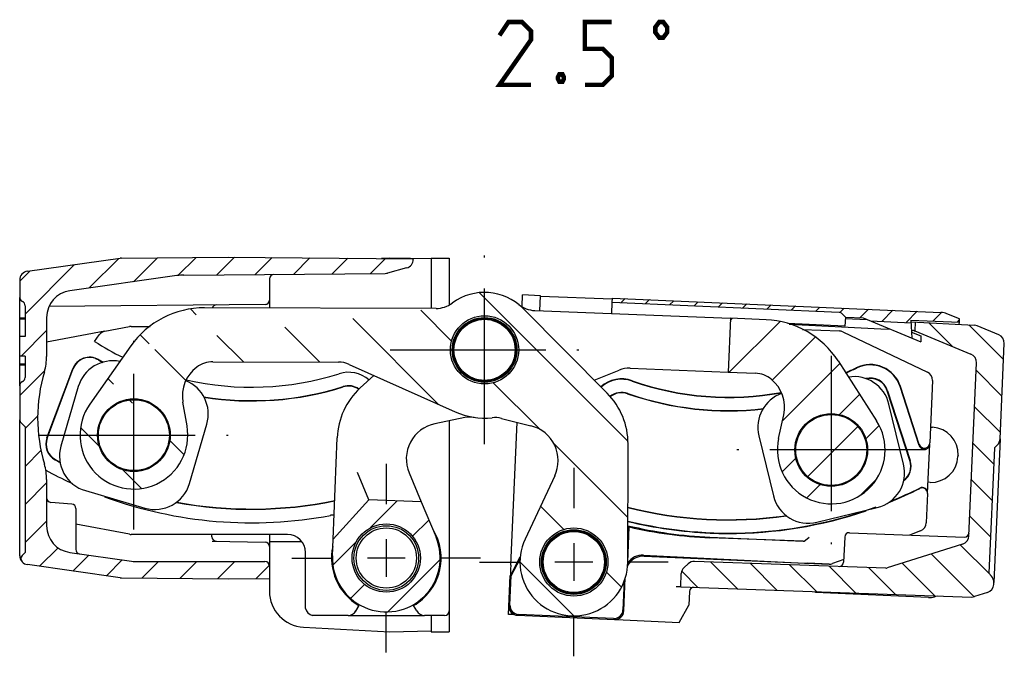
# Model space of a CAD drawing. Units: millimetres. Extents: x 4 to 415, y -33 to 294.
# Drawn here: x 154 to 209, y 152 to 188 of the extents above; entities that cross this region are included whole.
import ezdxf

# ---------------------------------------------------------------- set-up
doc = ezdxf.new("R2010")
doc.units = ezdxf.units.MM
doc.header["$LTSCALE"] = 23.1
doc.linetypes.add('CENTER', pattern=[0.6, 0.375, -0.075, 0.075, -0.075])
doc.layers.get('0').update_dxf_attribs({"linetype": 'CONTINUOUS'})
for name, color, linetype in [('A_ACHSEN', 7, 'CONTINUOUS'), ('A_FASEN', 7, 'CONTINUOUS'), ('A_NOTIZEN_SYMB', 7, 'CONTINUOUS'), ('A_RUNDUNGEN', 7, 'CONTINUOUS')]:
    doc.layers.add(name, color=color, linetype=linetype)

msp = doc.modelspace()

# ---------------------------------------------------------------- hatches: boundary and pattern name
at = {"linetype": 'CONTINUOUS'}
h = msp.add_hatch(dxfattribs=at)
h.set_pattern_fill('default__34', color=2, scale=1.5, angle=45, style=0, pattern_type=0)
h.set_pattern_definition([(45, (0, 0), (-1.0606601718, 1.0606601718), [])])
edge = h.paths.add_edge_path()
edge.add_line((154.0547376002, 173.2118823425), (154.0547376002, 172.2480282891))
edge.add_arc((154.5547376002, 173.2118823425), 0.5, 98, 180)
edge.add_line((154.4851510497, 173.7070163768), (159.6515315283, 174.4331038017))
edge.add_arc((159.7211180787, 173.9379697673), 0.5, 90.5, 98)
edge.add_line((159.716754811, 174.4379507288), (165.6547376002, 174.4897707196))
edge.add_line((165.6547376002, 174.4897707196), (175.9547376002, 174.3998839813))
edge.add_line((175.9547376002, 174.3998839813), (175.9547376002, 174.3734342136))
edge.add_arc((175.4547376002, 174.3734342136), 0.5, -75, 0)
edge.add_line((175.5841471227, 173.8904713004), (174.5235016606, 173.6062722054))
edge.add_arc((174.3940921381, 174.0892351185), 0.5, 270.5, 285)
edge.add_line((163.1954059554, 173.4914866256), (174.3984554058, 173.589254157))
edge.add_arc((163.2215855619, 170.4916008564), 3, 90.5, 98)
edge.add_line((162.804066259, 173.4624050626), (156.8459779487, 172.6250503583))
edge.add_arc((157.0547376002, 171.1396482552), 1.5, 98, 180)
edge.add_line((155.5547376002, 171.1396482552), (155.5547376002, 168.9675980198))
edge.add_arc((152.5547376002, 168.9675980198), 3, -16.5978421359, 0)
edge.add_arc((164.0547376002, 165.5397707196), 9, 163.4021578641, 196.5978421359)
edge.add_arc((152.5547376002, 162.1119434194), 3, 0, 16.5978421359)
edge.add_line((155.5547376002, 162.1119434194), (155.5547376002, 159.535962155))
edge.add_arc((157.0547376002, 159.535962155), 1.5, 180, 262)
edge.add_line((156.8459779487, 158.0505600519), (160.2726940312, 157.5689665134))
edge.add_arc((160.6902133341, 160.5397707196), 3, 262, 270)
edge.add_line((160.6902133341, 157.5397707196), (167.7047376002, 157.5397707196))
edge.add_arc((167.7047376002, 157.2897707196), 0.25, 0, 90)
edge.add_line((167.9547376002, 157.2897707196), (167.9547376002, 156.6098425155))
edge.add_line((165.6547376002, 156.5897707196), (167.9547376002, 156.6098425155))
edge.add_line((159.716754811, 156.6415907103), (165.6547376002, 156.5897707196))
edge.add_arc((159.7211180787, 157.1415716719), 0.5, 262, 269.5)
edge.add_line((159.6515315283, 156.6464376375), (154.4851510497, 157.3725250623))
edge.add_arc((154.5547376002, 157.8676590967), 0.5, 221.9911269349, 262)
edge.add_arc((154.36892549, 157.7004052187), 0.25, 135, 221.9911269349)
edge.add_line((154.1921487947, 157.877181914), (154.3547376002, 158.0397707196))
edge.add_line((154.3547376002, 165.0397707196), (154.3547376002, 158.0397707196))
edge.add_line((154.1279609049, 165.2665474149), (154.3547376002, 165.0397707196))
edge.add_arc((154.3047376002, 165.4433241102), 0.25, 180, 225)
edge.add_line((154.0547376002, 167.3315131501), (154.0547376002, 165.4433241102))
edge.add_arc((154.3047376002, 167.3315131501), 0.25, 113.5781784782, 180)
edge.add_arc((154.1047376002, 167.7897707196), 0.25, -66.4218215218, 0)
edge.add_line((154.3547376002, 168.9836847135), (154.3547376002, 167.7897707196))
edge.add_line((154.3547376002, 168.9836847135), (154.0547376002, 168.9836847135))
edge.add_line((154.0547376002, 170.0688461975), (154.0547376002, 168.9836847135))
edge.add_line((154.3547376002, 170.0688461975), (154.0547376002, 170.0688461975))
edge.add_line((154.3547376002, 171.7897707196), (154.3547376002, 170.0688461975))
edge.add_arc((154.1047376002, 171.7897707196), 0.25, 0, 66.4218215218)
edge.add_arc((154.3047376002, 172.2480282891), 0.25, 180, 246.4218215218)
h = msp.add_hatch(dxfattribs=at)
h.set_pattern_fill('default__33', color=2, scale=3, angle=135, style=0, pattern_type=0)
h.set_pattern_definition([(135, (0, 0), (-2.1213203436, -2.1213203436), [])])
edge = h.paths.add_edge_path()
edge.add_line((186.7462008937, 166.9168018358), (182.0507839208, 171.6448227291))
edge.add_arc((183.9080047513, 164.0981775868), 4, -0.1491872991, 44.801764536)
edge.add_line((187.8908640812, 157.5100648338), (187.9079911916, 164.0877623603))
edge.add_arc((184.8908742509, 157.5178762537), 3, 154.8508087596, 359.8508127009)
edge.add_line((183.827720468, 162.3125590149), (182.1752614431, 158.7928064785))
edge.add_arc((182.0173113977, 163.1625127477), 2.0000005874, -25.1491912404, 75.8508160795)
edge.add_line((180.8649044529, 165.5156031093), (182.5062065029, 165.1018383846))
edge.add_arc((180.4982332318, 164.0611093088), 1.5, 75.8508160795, 96.012463031)
edge.add_arc((179.92213688, 169.530854608), 4.0000000585, 245.8508127009, 276.012463031)
edge.add_line((172.3978110179, 168.5207612599), (178.2856810161, 165.8809213656))
edge.add_arc((171.7841400779, 167.152036314), 1.5, 65.8508127009, 89.8508127009)
edge.add_line((164.8090586782, 168.6702032236), (171.7880457878, 168.6520312291))
edge.add_arc((164.8051529683, 167.1702083085), 1.5, 89.8508127009, 126.7207103467)
edge.add_arc((165.1041104287, 166.7694285225), 2, 126.7207103467, 189.8508108858)
edge.add_line((163.3649534776, 165.0948956836), (163.1335968776, 166.4272618321))
edge.add_arc((160.4091839501, 164.5816457868), 2.9999997139, -215.1491841901, 9.8508108858)
edge.add_line((160.2383446944, 169.5499894209), (157.9562167344, 166.3087677055))
edge.add_arc((164.3266237772, 166.6714526152), 5, 89.8508127009, 144.8508158099)
edge.add_line((177.2276140267, 171.637877767), (164.3396428103, 171.6714356657))
edge.add_arc((177.2315197366, 173.1378726822), 1.5, 269.8508127009, 306.7207103467)
edge.add_arc((179.92213688, 169.530854608), 2.9999999069, 44.801764536, 126.7207103467)
edge.add_arc((184.8908742507, 157.5178761607), 1.9, -90.1491872991, 89.8508127009)
edge.add_arc((184.8908742507, 157.5178761607), 1.9, 89.8508127009, 269.8508127009)
edge.add_arc((179.9216161184, 169.3308551929), 1.9, -90.1491872991, 89.8508127009)
edge.add_arc((179.9216161184, 169.3308551929), 1.9, 89.8508127009, 269.8508127009)
edge.add_arc((160.4091839501, 164.5816457868), 2.025, -90.1491872991, 89.8508127009)
edge.add_arc((160.4091839501, 164.5816457868), 2.025, 89.8508127009, 269.8508127009)
h = msp.add_hatch(dxfattribs=at)
h.set_pattern_fill('default__36', color=2, angle=45, style=0, pattern_type=0)
h.set_pattern_definition([(45, (0, 0), (-0.7071067812, 0.7071067812), [])])
edge = h.paths.add_edge_path()
edge.add_line((187.0232363283, 171.9686209603), (187.0341411752, 172.2183830157))
edge.add_line((187.0341411752, 172.2183830157), (205.3166580022, 171.4201510923))
edge.add_arc((205.2730386148, 170.4211028707), 1, 67.5, 87.5)
edge.add_line((206.3518526484, 171.056635667), (205.6557220472, 171.3449824032))
edge.add_line((206.3439145691, 170.8748237594), (206.3518526484, 171.056635667))
edge.add_line((203.6527783746, 170.9923213031), (206.3439145691, 170.8748237594))
edge.add_line((203.6527783746, 170.9923213031), (203.6594250904, 170.8400864836))
edge.add_line((201.405358799, 170.9385011433), (203.6594250904, 170.8400864836))
edge.add_line((201.405358799, 170.9385011433), (200.9953101052, 171.1083488735))
edge.add_line((199.999958362, 171.1518068691), (200.9953101052, 171.1083488735))
edge.add_line((199.999958362, 171.1518068691), (199.8310608101, 171.3361262033))
edge.add_arc((199.6467414759, 171.1672286514), 0.25, 42.5, 87.5)
edge.add_line((199.6576463228, 171.4169907068), (187.0232363283, 171.9686209603))
h = msp.add_hatch(dxfattribs=at)
h.set_pattern_fill('default__32', color=2, scale=2, angle=45, style=0, pattern_type=0)
h.set_pattern_definition([(45, (0, 0), (-1.4142135624, 1.4142135624), [])])
edge = h.paths.add_edge_path()
edge.add_line((199.5964131283, 168.713152716), (201.738710306, 165.3778582706))
edge.add_arc((199.21454854, 163.7565607463), 2.9999997139, -192.2869051642, 32.7130899117)
edge.add_line((196.2832660003, 164.394981946), (196.5710458109, 165.7163101454))
edge.add_arc((194.6168569227, 166.1419243936), 2, -12.2869051642, 50.8431953749)
edge.add_arc((194.9325793683, 166.5296347718), 1.5, 50.8431953749, 87.7130930207)
edge.add_line((193.4828515523, 168.0887256805), (194.9924345572, 168.0284400815))
edge.add_line((193.6025619301, 171.0863362999), (193.4828515523, 168.0887256805))
edge.add_line((195.5889937467, 171.0070076167), (193.6025619301, 171.0863362999))
edge.add_arc((195.3894764504, 166.0109899177), 5, 32.7130899117, 87.7130930207)
edge.add_arc((199.21454854, 163.7565607463), 2.025, -2.2869069793, 177.7130930207)
edge.add_arc((199.21454854, 163.7565607463), 2.025, 177.7130930207, 357.7130930207)
edge = h.paths.add_edge_path()
edge.add_line((176.3989294732, 160.8646798406), (177.222086941, 158.8981213604))
edge.add_arc((174.4547376002, 157.7397707196), 2.9999997635, -182.2869069793, 22.713096962)
edge.add_line((171.4571269808, 157.8594810974), (171.4944901335, 158.7950740289))
edge.add_line((173.4827428039, 160.9811385313), (171.4944901335, 158.7950740289))
edge.add_line((176.3989294732, 160.8646798406), (173.4827428039, 160.9811385313))
edge.add_arc((174.4547376002, 157.7397707196), 1.9, -2.2869069793, 177.7130930207)
edge.add_arc((174.4547376002, 157.7397707196), 1.9, 177.7130930207, 357.7130930207)
h = msp.add_hatch(dxfattribs=at)
h.set_pattern_fill('default__35', color=2, scale=1.5, angle=135, style=0, pattern_type=0)
h.set_pattern_definition([(135, (0, 0), (-1.0606601718, -1.0606601718), [])])
edge = h.paths.add_edge_path()
edge.add_line((208.2588345186, 156.27345798), (208.2630583626, 156.3701999137))
edge.add_arc((207.7593104078, 156.2952676737), 0.5, 287.5, 357.5)
edge.add_line((207.9096633075, 155.8184091983), (207.1870766534, 155.5905785014))
edge.add_arc((207.0367237537, 156.0674369768), 0.5, 268, 287.5)
edge.add_line((190.8361195829, 156.1328697685), (207.0192740053, 155.5677415633))
edge.add_line((190.8361195829, 156.1328697685), (190.8684768303, 156.8739725789))
edge.add_arc((191.3680009411, 156.8521628852), 0.5, 132.75, 177.5)
edge.add_line((191.0286005684, 157.2193241399), (191.2478145517, 157.4219634618))
edge.add_arc((191.5872149245, 157.0548022071), 0.5, 88, 132.75)
edge.add_line((202.2472486717, 157.1828503979), (191.6046646729, 157.5544976206))
edge.add_arc((202.2559735459, 157.4326981047), 0.25, 268, 287.5)
edge.add_line((206.5260536712, 158.5169169153), (202.3311499958, 157.194268867))
edge.add_arc((206.3757007714, 158.9937753907), 0.5, 287.5, 357.5)
edge.add_line((206.8752248822, 158.971965697), (207.2959057022, 168.6071405684))
edge.add_arc((206.7963815914, 168.6289502621), 0.5, -2.5, 67.5)
edge.add_line((203.8700747938, 170.3822623255), (206.9877233076, 169.0908900284))
edge.add_line((203.8917165648, 170.8779403736), (203.8700747938, 170.3822623255))
edge.add_line((203.8917165648, 170.8779403736), (207.1674652546, 170.7062656593))
edge.add_arc((207.1412972765, 170.2069508919), 0.5, 67.5, 87)
edge.add_line((208.5362815103, 170.1703256031), (207.3326389927, 170.6688906582))
edge.add_arc((208.3449397941, 169.7083858369), 0.5, -2.5, 67.5)
edge.add_line((208.6126334484, 164.3767857206), (208.8444639049, 169.6865761432))
edge.add_arc((208.1131093376, 164.3985954143), 0.5, 312.5, 357.5)
edge.add_line((208.4509044414, 164.0299567459), (208.2907992948, 163.8832474089))
edge.add_line((208.2907992948, 163.8832474089), (207.9854635833, 156.8899098578))
edge.add_line((208.1321729202, 156.7298047112), (207.9854635833, 156.8899098578))
edge.add_arc((207.7635342518, 156.3920096074), 0.5, -2.5, 42.5)
h = msp.add_hatch(dxfattribs=at)
h.set_pattern_fill('default__31', color=2, scale=8.4, angle=45, style=0, pattern_type=0)
h.set_pattern_definition([(45, (0, 0), (-5.939696962, 5.939696962), [])])
edge = h.paths.add_edge_path()
edge.add_arc((199.21454854, 163.7565607463), 1.975, -2.2869069793, 177.7130930207)
edge.add_arc((199.21454854, 163.7565607463), 1.975, 177.7130930207, 357.7130930207)

# ---------------------------------------------------------------- linework, layer by layer
at = {"color": 7, "linetype": 'CONTINUOUS'}
for p, q in [((154.4851510497, 173.7070163768), (159.6515315283, 174.4331038017)), ((159.716754811, 174.4379507288), (165.6547376002, 174.4897707196)), ((165.6547376002, 174.4897707196), (175.9547376002, 174.3998839813)), ((175.9547376002, 174.3998839813), (175.9547376002, 174.3734342136)), ((176.9547376002, 174.4397707196), (176.9547376002, 171.6385882869)), ((176.9547376002, 174.4397707196), (177.9547376002, 174.4397707196)), ((177.9547376002, 174.4397707196), (177.9547376002, 171.8329336003)), ((175.5841471227, 173.8904713004), (174.5235016606, 173.6062722054)), ((154.0547376002, 173.2118823425), (154.0547376002, 172.2480282891)), ((162.804066259, 173.4624050626), (156.8459779487, 172.6250503583)), ((163.1954059554, 173.4914866256), (174.3984554058, 173.589254157)), ((182.0083658323, 171.737130994), (182.0367190979, 172.3865275414)), ((183.0357673195, 172.3429081541), (182.0367190979, 172.3865275414)), ((182.9993920151, 171.509776712), (183.0357673195, 172.3429081541)), ((187.0232363283, 171.9686209603), (187.0341411752, 172.2183830157)), ((187.0341411752, 172.2183830157), (205.3166580022, 171.4201510923)), ((154.3547376002, 171.7897707196), (154.3547376002, 170.0688461975)), ((177.2276140267, 171.637877767), (164.3396428103, 171.6714356657)), ((186.7462008937, 166.9168018358), (182.0507839208, 171.6448227291)), ((199.6576463228, 171.4169907068), (187.0232363283, 171.9686209603)), ((154.0547376002, 168.4858013587), (154.0547376002, 171.0919989915)), ((154.3547376002, 171.0919989915), (154.0547376002, 171.0919989915)), ((154.3547376002, 171.0397707196), (154.0547376002, 171.0397707196)), ((155.5547376002, 171.1396482552), (155.5547376002, 168.9675980198)), ((193.6025619301, 171.0863362999), (193.4828515523, 168.0887256805)), ((195.5889937467, 171.0070076167), (193.6025619301, 171.0863362999)), ((199.999958362, 171.1518068691), (199.8310608101, 171.3361262033)), ((199.9978452034, 171.0820095245), (201.21259317, 171.0183472812)), ((199.999958362, 171.1518068691), (200.9953101052, 171.1083488735)), ((200.9953101052, 171.1083488735), (204.206258704, 169.7783304158)), ((203.6527783746, 170.9923213031), (206.3439145691, 170.8748237594)), ((203.6527783746, 170.9923213031), (203.696564566, 169.9894526404)), ((206.3518526484, 171.056635667), (205.6557220472, 171.3449824032)), ((206.3439145691, 170.8748237594), (206.3518526484, 171.056635667)), ((158.7987827169, 170.3666395287), (160.1588723376, 170.6257042184)), ((160.2524248292, 170.6345345989), (161.3143700448, 170.6345345989)), ((196.8661574883, 170.7657253404), (201.9783763702, 170.5067515039)), ((197.613435529, 170.4726398632), (199.6641606617, 170.3831032703)), ((201.405358799, 170.9385011433), (203.6594250904, 170.8400864836)), ((203.6572358213, 170.8902289887), (207.1674652546, 170.7062656593)), ((203.8917165648, 170.8779403736), (203.8700747938, 170.3822623255)), ((208.5362815103, 170.1703256031), (207.3326389927, 170.6688906582)), ((154.3547376002, 170.0688461975), (154.0547376002, 170.0688461975)), ((158.7957135372, 170.3713851838), (155.5547376002, 169.7540564339)), ((158.2263899221, 169.7961107196), (158.4827747817, 170.1622662459)), ((199.8570697152, 170.3351270345), (204.563267649, 168.0972279217)), ((203.6821259654, 170.3201509647), (204.1918201034, 170.1090287401)), ((203.8700747938, 170.3822623255), (206.9877233076, 169.0908900284)), ((204.1918201034, 170.1090287401), (204.206258704, 169.7783304158)), ((160.2383446944, 169.5499894209), (157.9562167344, 166.3087677055)), ((158.2189651768, 169.7946359822), (158.2263899221, 169.7961107196)), ((208.6126334484, 164.3767857206), (208.8444639049, 169.6865761432)), ((154.3547376002, 168.9836847135), (154.0547376002, 168.9836847135)), ((154.3547376002, 168.9836847135), (154.3547376002, 167.7897707196)), ((154.3547376002, 168.5397707196), (154.0547376002, 168.5397707196)), ((154.3547376002, 168.4858013587), (154.0547376002, 168.4858013587)), ((155.5709210912, 164.4338773835), (157.0037126535, 168.2720091104)), ((157.0196640186, 168.2660543952), (155.5868724564, 164.4279226683)), ((164.8090586782, 168.6702032236), (171.7880457878, 168.6520312291)), ((172.3978110179, 168.5207612599), (178.2856810161, 165.8809213656)), ((199.5964131283, 168.713152716), (201.738710306, 165.3778582706)), ((206.8752248822, 158.971965697), (207.2959057022, 168.6071405684)), ((173.000589143, 167.2090624068), (173.7590297128, 167.9104557645)), ((193.4828515523, 168.0887256805), (194.9924345572, 168.0284400815)), ((154.0547376002, 167.3315131501), (154.0547376002, 165.4433241102)), ((204.1109417636, 164.0003390281), (203.0463877245, 167.2823848496)), ((204.1113738687, 164.0669168547), (203.0663179938, 167.288849365)), ((204.8480684651, 167.6238753157), (204.6962804039, 164.1473571491)), ((203.5945843038, 163.168461136), (202.3350436055, 167.0516555385)), ((202.3512395284, 167.0569087715), (203.6107802267, 163.173714369)), ((163.3649534776, 165.0948956836), (163.1335968776, 166.4272618321)), ((178.817012769, 165.5591455681), (177.1596065282, 165.215518332)), ((180.8649044529, 165.5156031093), (182.5062065029, 165.1018383846)), ((196.2832660003, 164.394981946), (196.5710458109, 165.7163101454)), ((154.1279609049, 165.2665474149), (154.3547376002, 165.0397707196)), ((154.3547376002, 165.0397707196), (154.3547376002, 158.0397707196)), ((177.9495014795, 165.3792859179), (177.9495014795, 154.794997321)), ((181.3827061178, 157.3471481558), (181.7298285823, 165.2975597002)), ((187.8908640812, 157.5100648338), (187.9079911916, 164.0877623603)), ((204.5770157401, 161.3557278281), (204.6959928677, 164.0807520645)), ((208.2907992948, 163.8832474089), (207.9854635833, 156.8899098578)), ((208.4509044414, 164.0299567459), (208.2907992948, 163.8832474089)), ((183.827720468, 162.3125590149), (182.1752614431, 158.7928064785)), ((155.5547376002, 162.1119434194), (155.5547376002, 159.535962155)), ((204.5732980406, 161.3305979327), (204.5020010489, 159.6976283514)), ((173.4827428039, 160.9811385313), (171.4944901335, 158.7950740289)), ((176.3989294732, 160.8646798406), (173.4827428039, 160.9811385313)), ((176.3989294732, 160.8646798406), (177.222086941, 158.8981213604)), ((160.1588723376, 159.0638372208), (157.1795246002, 159.6313320279)), ((187.8933863543, 157.509954709), (187.9790010841, 159.4708544074)), ((168.9547376002, 159.0550068403), (160.2524248292, 159.0550068403)), ((192.4637521959, 158.8997907999), (197.6445938407, 158.6735903687)), ((197.7809128665, 158.7261697769), (197.9806067614, 158.9091555186)), ((204.177028588, 159.2508990216), (203.5618876674, 159.0217377785)), ((167.9547376002, 158.6397707196), (167.9547376002, 158.3789497545)), ((169.7576121199, 158.6397707196), (167.9547376002, 158.6397707196)), ((171.4571269808, 157.8594810974), (171.4944901335, 158.7950740289)), ((197.6445938407, 158.6735903687), (192.4625757796, 158.8728464368)), ((206.5260536712, 158.5169169153), (202.3311499958, 157.194268867)), ((154.1921487947, 157.877181914), (154.3547376002, 158.0397707196)), ((156.8459779487, 158.0505600519), (160.2726940312, 157.5689665134)), ((169.9599737209, 154.9327176732), (169.9599737209, 158.0497707196)), ((181.3580899358, 156.7584459201), (181.9130373405, 157.824489966)), ((188.7614936254, 157.8990901571), (197.7256737337, 157.4609856281)), ((188.8089339606, 157.847288305), (199.0977562352, 157.3980686231)), ((159.6515315283, 156.6464376375), (154.4851510497, 157.3725250623)), ((160.6902133341, 157.5397707196), (167.7047376002, 157.5397707196)), ((167.9547376002, 157.7897707196), (167.9547376002, 155.8888319742)), ((181.4079560316, 156.7450842626), (181.9036008618, 157.6972091227)), ((191.0286005684, 157.2193241399), (191.2478145517, 157.4219634618)), ((202.2472486717, 157.1828503979), (191.6046646729, 157.5544976206)), ((199.0973370179, 157.4007074272), (197.9169965524, 157.4522422048)), ((199.9114493058, 157.661823383), (199.2936933988, 157.431687967)), ((181.2602940028, 154.6034691973), (181.3543893727, 156.7586074901)), ((181.3372089542, 155.1247097892), (181.4079560316, 156.7450842626)), ((181.3580899358, 156.7584459201), (181.4079560316, 156.7450842626)), ((190.8361195829, 156.1328697685), (190.8684768303, 156.8739725789)), ((208.1321729202, 156.7298047112), (207.9854635833, 156.8899098578)), ((159.716754811, 156.6415907103), (165.6547376002, 156.5897707196)), ((165.6547376002, 156.5897707196), (167.9547376002, 156.6098425155)), ((187.6937241385, 156.4698981137), (187.623009465, 154.850265812)), ((187.6747028485, 154.7938375242), (187.7549971844, 156.6328801698)), ((208.2588345186, 156.27345798), (208.2630583626, 156.3701999137)), ((167.9547376002, 155.7734249448), (167.9547376002, 155.7397707196)), ((190.8361195829, 156.1328697685), (207.0192740053, 155.5677415633)), ((207.9096633075, 155.8184091983), (207.1870766534, 155.5905785014)), ((172.7580615543, 154.794997321), (172.9323556002, 155.0968834639)), ((172.76108463, 154.7897612003), (172.9395131251, 155.0988084194)), ((176.1514136461, 154.794997321), (175.9771196002, 155.0968834639)), ((190.7492804819, 154.1434908907), (191.2922146366, 155.1163711341)), ((172.3250653402, 154.5450068403), (170.3476845538, 154.5450068403)), ((172.3280884159, 154.5397707196), (176.5813867845, 154.5397707196)), ((177.6995109987, 154.5450068403), (176.5844098602, 154.5450068403)), ((176.9547376002, 154.5397707196), (176.9547376002, 153.6397707196)), ((177.9547376002, 154.7897612003), (177.9547376002, 153.6397707196)), ((181.5946264714, 154.5888719265), (181.2602940028, 154.6034691973)), ((181.7584904576, 154.5516876497), (187.1533888948, 154.316141297)), ((187.1016806232, 154.3725559424), (181.8149188238, 154.6033809475)), ((169.8500656877, 153.8915729047), (174.6547376002, 153.6397707196)), ((176.9547376002, 153.6397707196), (177.9547376002, 153.6397707196))]:
    msp.add_line(p, q, dxfattribs=at)
for centre, radius in [((179.9216161184, 169.3308551929), 1.9), ((179.9216161184, 169.3308551929), 1.8), ((179.9216161184, 169.3308551929), 1.7), ((160.4091839501, 164.5816457868), 2.025), ((160.4091839501, 164.5816457868), 1.975), ((199.21454854, 163.7565607463), 2.025), ((199.21454854, 163.7565607463), 1.975), ((174.4547376002, 157.7397707196), 1.9), ((174.4547376002, 157.7397707196), 1.8), ((174.4547376002, 157.7397707196), 1.675), ((184.8908742507, 157.5178761607), 1.9), ((184.8908742507, 157.5178761607), 1.8), ((184.89087424, 157.5178780636), 1.75), ((184.8908633428, 157.5178789177), 1.7)]:
    msp.add_circle(centre, radius, dxfattribs=at)
for centre, radius, start, end in [((159.7211180787, 173.9379697673), 0.5, 90.5, 98), ((175.4547376002, 174.3734342136), 0.5, 285, 360), ((154.5547376002, 173.2118823425), 0.5, 98, 180), ((163.2215855619, 170.4916008564), 3, 90.5, 98), ((174.3940921381, 174.0892351185), 0.5, 270.5, 285), ((157.0547376002, 171.1396482552), 1.5, 98, 180), ((154.3047376002, 172.2480282891), 0.25, 180, 246.4218215218), ((179.92213688, 169.530854608), 2.9999999069, 44.801764536, 126.7207103467), ((154.1047376002, 171.7897707196), 0.25, 0, 66.4218215218), ((164.3266237772, 166.6714526152), 5, 89.8508127009, 144.8508158099), ((177.2315197366, 173.1378726822), 1.5, 269.8508127009, 306.7207103467), ((182.7710988211, 173.0200893041), 1.5, 230.8425141492, 267.7130930207), ((195.3894764504, 166.0109899177), 5, 32.7130899117, 87.7130930207), ((199.6467414759, 171.1672286514), 0.25, 42.5, 87.5), ((205.2730386148, 170.4211028707), 1, 67.5, 87.5), ((207.1412972765, 170.2069508919), 0.5, 67.5, 87), ((208.3449397941, 169.7083858369), 0.5, 357.5, 67.5), ((166.9493455331, 183.4767784814), 16.225, 237.4779337467, 243.8301541468), ((152.5547376002, 168.9675980198), 3, 343.4021578641, 360), ((157.9405630416, 167.9222787137), 1, 59.9216358895, 159.5291741398), ((157.9405630416, 167.9222787137), 0.9829734125, 59.9216358895, 159.5291741398), ((166.9493455331, 183.4767784814), 16.9920265875, 239.9216358895, 240.900309916), ((166.9493455331, 183.4767784814), 16.975, 239.9216358895, 240.9362345628), ((206.7963815914, 168.6289502621), 0.5, 357.5, 67.5), ((165.1041104287, 166.7694285225), 2, 126.7207103467, 189.8508108858), ((164.8051529683, 167.1702083085), 1.5, 89.8508127009, 126.7207103467), ((171.7841400779, 167.152036314), 1.5, 65.8508127009, 89.8508127009), ((193.5117553514, 182.9030093694), 16.2040475383, 293.6355566526, 295.9655582765), ((193.5117553516, 182.9030093734), 16.225, 293.6474191921, 295.9655582765), ((201.3817636798, 166.7424526367), 1.7709524617, 17.9708258602, 115.9655582765), ((201.3817636799, 166.7424526407), 1.75, 17.9708258602, 115.9655582765), ((154.1047376002, 167.7897707196), 0.25, 293.5781784782, 360), ((164.0547376002, 165.5397707196), 9, 163.4021578641, 196.5978421359), ((166.9493455331, 183.4767784814), 16.225, 257.0808565891, 287.5001219695), ((172.3545687728, 166.3337277981), 1.75, 49.4831571533, 107.5001219695), ((187.5535244542, 165.9442325982), 1.7709524617, 70.6417824261, 131.1568707894), ((187.5535244544, 165.9442326022), 1.75, 70.6417824261, 131.1129638331), ((194.9325793683, 166.5296347718), 1.5, 50.8431953749, 87.7130930207), ((194.6168569227, 166.1419243936), 2, 347.7130948358, 50.8431953749), ((201.3817636799, 166.7424526407), 1.0191987436, 17.9708258602, 104.2713031627), ((201.3817636811, 166.7424526665), 1.0021721561, 17.9708258602, 103.064523377), ((154.3047376002, 167.3315131501), 0.25, 113.5781784782, 180), ((166.9493455331, 183.4767784814), 16.975, 261.0025773935, 287.5001219695), ((166.9493455331, 183.4767784814), 16.9920265875, 261.0318295486, 287.5001219695), ((175.7164148821, 164.2723473689), 4, 132.7620563935, 177.7130930207), ((172.3545687728, 166.3337277981), 1, 54.5792758687, 107.5001219695), ((172.3545687728, 166.3337277981), 0.9829734125, 54.1542284315, 107.5001219695), ((193.5117553516, 182.9030093734), 16.225, 250.6417824261, 280.4003012361), ((193.5117553514, 182.9030093694), 16.2040475383, 250.6417824261, 280.3886231405), ((183.9080047513, 164.0981775868), 4, 359.8508127009, 44.801764536), ((187.5535244544, 165.9442326022), 1.0191987436, 70.6417824261, 129.8298289913), ((187.5535244555, 165.944232628), 1.0021721561, 70.6417824261, 129.8450016565), ((193.5117553527, 182.9030093992), 16.9728278439, 250.6417824261, 276.5315984454), ((193.5117553516, 182.9030093734), 16.9558012564, 250.6417824261, 276.5758614213), ((160.4091839501, 164.5816457868), 2.9999997139, 144.8508158099, 9.8508108858), ((179.92213688, 169.530854608), 4.0000000585, 245.8508127009, 276.012463031), ((179.12152927, 164.0903808829), 1.5, 81.5514426907, 101.7130896421), ((180.4982332318, 164.0611093088), 1.5, 75.8508160795, 96.012463031), ((154.3047376002, 165.4433241102), 0.25, 180, 225), ((177.5656284507, 163.2571657989), 2.0000005874, 101.7133423985, 202.713096962), ((182.0173113977, 163.1625127477), 2.0000005874, 334.8508087596, 75.8508160795), ((199.21454854, 163.7565607463), 2.9999997139, 167.7130948358, 32.7130899117), ((156.5077714793, 164.0841469869), 1, 159.5291741398, 241.7006463032), ((156.5077714793, 164.0841469869), 0.9829734125, 159.5291741398, 241.7006463032), ((208.1131093376, 164.3985954143), 0.5, 312.5, 357.5), ((152.5547376002, 162.1119434194), 3, 0, 16.5978421359), ((166.9493455331, 183.4767784814), 23.025, 241.7006463032, 242.4624191364), ((166.9493455331, 183.4767784814), 23.0079734125, 241.7006463032, 242.4241627177), ((202.6413043782, 162.8592582382), 1.0191987436, 306.0444227312, 17.9708258602), ((202.6413043793, 162.859258264), 1.0021721561, 307.1554033399, 17.9708258602), ((166.9493455331, 183.4767784814), 23.775, 241.2178984447, 245.0228441263), ((193.5117553516, 182.9030093734), 23.775, 292.451570983, 296.5620649394), ((204.2736164245, 161.3439137802), 0.2999577697, 357.4558320667, 116.5097767349), ((204.277197102, 161.3689725623), 0.3000947686, 357.4705565183, 116.5323902474), ((166.9493455331, 183.4767784814), 23.775, 249.8917673792, 280.6715634876), ((193.5117553514, 182.9030093694), 23.7959524617, 292.1265067995, 296.5276578221), ((166.9493455331, 183.4767784814), 23.025, 259.5494942321, 281.6048263833), ((166.9493455331, 183.4767784814), 23.0079734125, 259.5967806257, 281.6218788222), ((193.5117553516, 182.9030093734), 23.775, 256.3243372398, 290.1749626171), ((193.5117553527, 182.9030093992), 23.0271721561, 255.8730782106, 277.9465816919), ((193.5117553516, 182.9030093734), 23.0441987436, 255.8864318616, 277.9820877144), ((171.4445636031, 159.6216188822), 0.5052361207, 78.1704937586, 100.6715634876), ((171.4445636031, 159.6216188822), 0.5, 78.0690742665, 100.6715634876), ((193.5117553514, 182.9030093694), 23.7959524617, 269.8412602667, 288.7614976809), ((157.0547376002, 159.535962155), 1.5, 180, 262), ((193.5117553514, 182.9030093694), 23.7959801404, 256.3476337367, 267.5000386518), ((193.511755348, 182.9030092913), 24.0764875397, 256.5101535267, 256.7147579929), ((193.5117553514, 182.9030093678), 24.026086078, 256.4905326741, 267.5), ((168.9547376002, 158.0497707196), 1.0052361207, 0, 90), ((174.4547376002, 157.7397707196), 2.9999997635, 177.7130930207, 22.713096962), ((174.4547376002, 157.7397707196), 3.05, 299.9432275459, 31.6369310696), ((193.511132005, 182.9054516013), 23.7983928695, 267.5017944269, 269.8427716365), ((206.3757007714, 158.9937753907), 0.5, 287.5, 357.5), ((174.4547376002, 157.7397707196), 3.05, 167.6830326117, 240.0567724541), ((184.8908742509, 157.5178762537), 3, 154.8508087596, 359.8508127009), ((154.36892549, 157.7004052187), 0.25, 135, 221.9911269349), ((188.7653162176, 156.8483113386), 0.9999258454, 87.4982796835, 143.192196345), ((154.5547376002, 157.8676590967), 0.5, 221.9911269349, 262), ((160.6902133341, 160.5397707196), 3, 262, 270), ((167.7047376002, 157.2897707196), 0.25, 0, 90), ((188.7655570621, 156.8481595749), 1.0002242203, 147.3320565876, 154.0341210884), ((188.7636368581, 156.849236058), 0.9980267236, 144.7126502742, 147.3245779097), ((188.7661314829, 156.8474832772), 1.0010755409, 143.1822069617, 144.7132429048), ((191.5872149245, 157.0548022071), 0.5, 88, 132.75), ((191.3680009411, 156.8521628852), 0.5, 132.75, 177.5), ((202.2559735459, 157.4326981047), 0.25, 268, 287.5), ((207.7635342518, 156.3920096074), 0.5, 357.5, 42.5), ((159.7211180787, 157.1415716719), 0.5, 262, 269.5), ((207.7593104078, 156.2952676737), 0.5, 287.5, 357.5), ((169.9547376002, 155.8888319742), 2, 180, 267), ((181.7803752301, 155.0512622982), 0.5000563434, 177.5083417136, 267.4916582864), ((207.0367237537, 156.0674369768), 0.5, 268, 287.5), ((187.1751468697, 154.8157019223), 0.500036743, 267.504466872, 357.495533128)]:
    msp.add_arc(centre, radius, start, end, dxfattribs=at)
for centre, major_axis, ratio, start_param, end_param in [((160.2524284233, 170.1345155597), (-0.0469877519, 0.4978065491), 0.9999615838, -0.0941071586, 0.0941071586), ((158.8923575279, 169.8754544368), (-0.2715417427, 0.4198657682), 0.9999556403, -0.3858393242, 0.3858393242), ((199.6423488314, 169.8835744885), (0.1206746553, 0.4852242606), 0.9999900891, -0.2001183977, 0.2001183977), ((204.348539324, 167.6456789142), (0.4284368557, 0.2577764749), 0.9999862997, -0.5852715261, 0.5852715261), ((204.3965694529, 164.1605889547), (0.0013685398, 0.3018601097), 0.9938276283, -4.3923609224, -1.6101384865), ((193.3867768211, 182.9084660063), (24.031118241, -1.0421903735), 0.9999864759, -1.7542149254, -1.56588756), ((204.0024724581, 159.7194445555), (0.4043398239, -0.2941362899), 0.9999862997, -0.5852715261, 0.5852715261), ((160.2524284233, 159.5550258794), (-0.0469877519, -0.4978065491), 0.9999615838, -0.0941071586, 0.0941071586), ((197.6545842691, 158.9233899663), (0.0109048515, 0.2497620552), 0.8389830508, -3.1372293081, -2.4435293465), ((188.7178929384, 156.900031491), (0.9111001282, -0.427314303), 0.9926396159, 8.2462998063, 9.2545235018), ((181.3838979564, 157.349437655), (0.0258075773, 0.5909918037), 0.0018440029, -4.7084344515, -3.1420014479), ((197.917044134, 157.4533320026), (0.2497620554, -0.0109048468), 0.0043633442, -2.4435293689, -1.5707963268), ((199.1191449902, 157.9002363773), (-0.0779253709, 0.493895325), 0.9999900891, -3.3417110513, -2.9414742559), ((181.8367382354, 155.1029093982), (0.3686456868, 0.337801535), 0.9999809617, 2.3562040094, 3.9269812978), ((170.4495205187, 155.0345536381), (0.3535803156, 0.3535803156), 0.9999238505, 2.5612555046, 3.7219298026), ((172.3250433561, 155.0450258794), (-0.2500126927, 0.4330346863), 0.9999492317, -3.6651694456, -2.6180158616), ((172.3280664318, 155.0397897588), (-0.2500126927, 0.4330346863), 0.9999492317, 2.6180158616, 3.6651694456), ((176.5844318443, 155.0450258794), (0.2500126927, 0.4330346863), 0.9999492317, -3.6651694456, -2.6180158616), ((177.6994919599, 154.7950163598), (-0.1767901578, 0.1767901578), 0.9999238505, -3.9269527408, -2.3562325664), ((187.1234810143, 154.8720852236), (-0.337801535, 0.3686456868), 0.9999809617, -3.9269812978, -2.3562040094)]:
    msp.add_ellipse(centre, major_axis=major_axis, ratio=ratio, start_param=start_param, end_param=end_param, dxfattribs=at)
for points, knots in [([(204.1109417636, 164.0003390281), (204.1216367296, 163.9673661895), (204.1548244849, 163.9046184362), (204.233463974, 163.8334988977), (204.331761272, 163.7934486964), (204.4378123268, 163.7895086321), (204.5388093763, 163.8220751454), (204.62261295, 163.8871876323), (204.6792596332, 163.9767968168), (204.6944737557, 164.0461207215), (204.6959928677, 164.0807520645)], [0, 0, 0, 0, 0.1250013396, 0.2500003633, 0.3749972312, 0.4999937693, 0.6249918678, 0.7499923387, 0.8749962038, 1, 1, 1, 1]), ([(204.1110834187, 164.0011613956), (204.1218250425, 163.9683278352), (204.1551351225, 163.9058670481), (204.2338065821, 163.8351904599), (204.3319579267, 163.7953633373), (204.4377963543, 163.7912953104), (204.5386786425, 163.8234273602), (204.6225243133, 163.8879885803), (204.6792710843, 163.9771089576), (204.6944943013, 164.0461728775), (204.6959862331, 164.0806657201)], [0, 0, 0, 0, 0.1249107272, 0.249950677, 0.3750861529, 0.5002407164, 0.6253307331, 0.7503041454, 0.8751648182, 1, 1, 1, 1])]:
    msp.add_open_spline(points, degree=3, knots=knots, dxfattribs=at)
at = {"layer": 'A_ACHSEN', "color": 7, "linetype": 'CENTER'}
for p, q in [((179.9216161184, 164.0808551929), (179.9216161184, 174.5808551929)), ((160.4091839501, 159.3316457868), (160.4091839501, 169.8316457868)), ((174.6716161184, 169.3308551929), (185.1716161184, 169.3308551929)), ((199.21454854, 169.0065607463), (199.21454854, 158.5062635131)), ((155.1591839501, 164.5816457868), (165.6591839501, 164.5816457868)), ((204.46454854, 163.7565607463), (193.9642513068, 163.7565607463)), ((174.4547376002, 162.9897707196), (174.4547376002, 160.7398707196)), ((184.8908742399, 162.7678780619), (184.8908742399, 160.5179780619)), ((169.2047376002, 157.7397707196), (171.4546376002, 157.7397707196)), ((179.7047376002, 157.7397707196), (177.4548376002, 157.7397707196)), ((179.6408742399, 157.5178780619), (181.8907742399, 157.5178780619)), ((190.1408742399, 157.5178780619), (187.8909742399, 157.5178780619)), ((174.4547376002, 152.4897707196), (174.4547376002, 154.7396707196)), ((184.8908742399, 152.2678780619), (184.8908742399, 154.5177780619))]:
    msp.add_line(p, q, dxfattribs=at)
at = {"layer": 'A_ACHSEN', "color": 7, "linetype": 'CONTINUOUS'}
for p, q in [((157.3172925085, 167.283313884), (156.3509318477, 163.9714190981)), ((203.2418750198, 162.9616447601), (202.4257953435, 166.3137357437)), ((163.5027046463, 161.8846402796), (164.4690653072, 165.1965350656)), ((195.1872220602, 164.5514767324), (196.0033017365, 161.1993857489)), ((157.7106617752, 161.491271013), (161.0225565612, 160.5249103521)), ((198.4196325538, 159.7292342665), (201.7717235374, 160.5453139428)), ((174.4547376002, 158.7897707196), (174.4547376002, 156.6897707196)), ((184.8908742399, 158.5678780619), (184.8908742399, 156.4678780619)), ((175.5047376002, 157.7397707196), (173.4047376002, 157.7397707196)), ((185.9408742399, 157.5178780619), (183.8408742399, 157.5178780619)), ((198.3293828205, 155.81492196), (198.3318361994, 155.8711135764))]:
    msp.add_line(p, q, dxfattribs=at)
msp.add_circle((179.9216161184, 169.3308551929), 1.75, dxfattribs=at)
for centre, start, end in [((159.2372315149, 166.7231048052), 78.8227392645, 163.7335559575), ((200.4825541936, 165.8406460762), 13.6827029423, 98.8059932633), ((162.5491263008, 165.7567441443), 343.7335559575, 67.9497066229), ((197.13046321, 165.0245663999), 109.7492934806, 193.6827029423), ((158.270870854, 163.4112100193), 163.7335559575, 253.7335559575), ((201.2986338699, 162.4885550927), 283.6827029423, 13.6827029423), ((161.5827656399, 162.4448493584), 253.7335559575, 343.7335559575), ((197.9465428864, 161.6724754163), 193.6827029423, 283.6827029423)]:
    msp.add_arc(centre, 2, start, end, dxfattribs=at)
at = {"layer": 'A_FASEN', "color": 7, "linetype": 'CONTINUOUS'}
for p, q in [((176.9547376002, 174.3996240702), (174.6547376002, 174.4397707196)), ((199.9781486684, 170.6522827584), (196.7905116545, 170.791457996)), ((174.6547376002, 153.6397707196), (176.9547376002, 153.6799173689))]:
    msp.add_line(p, q, dxfattribs=at)
at = {"layer": 'A_NOTIZEN_SYMB', "color": 5, "linetype": 'CONTINUOUS', "const_width": 0.2499999976}
for points in [[(182.5045477295, 184.0897576904), (180.754552002, 184.0897576904), (182.5045477295, 186.5897497559), (182.5045477295, 187.0897558594), (182.0045544434, 187.5897619629), (181.2545452881, 187.5897619629), (180.754552002, 186.839765625)], [(185.5045458984, 184.0897576904), (186.5045452881, 184.0897576904), (187.0045513916, 184.5897637939), (187.0045513916, 185.5897631836), (186.5045452881, 186.0897564697), (185.5045458984, 186.0897564697), (185.5045458984, 187.5897619629), (187.0045513916, 187.5897619629)], [(190.0826715088, 187.2980895996), (189.8639300537, 187.5897619629), (189.6451757813, 187.5897619629), (189.4264215088, 187.2980895996), (189.4264215088, 187.0064172363), (189.6451757813, 186.7147705078), (189.8639300537, 186.7147705078), (190.0826715088, 187.0064172363), (190.0826715088, 187.2980895996)], [(184.2545562744, 184.6730895996), (184.3378820801, 184.5064251709), (184.3378820801, 184.4230993652), (184.2545562744, 184.2564221191), (184.0878790283, 184.2564221191), (184.0045532227, 184.4230993652), (184.0045532227, 184.5064251709), (184.0878790283, 184.6730895996), (184.2545562744, 184.6730895996)]]:
    msp.add_lwpolyline(points, dxfattribs=at)
at = {"layer": 'A_RUNDUNGEN', "color": 7, "linetype": 'CONTINUOUS'}
for p, q in [((174.6547376002, 174.4397707196), (174.187869605, 174.4153032047)), ((167.9547376002, 173.285192881), (167.9547376002, 171.662022626)), ((154.0547376002, 171.0919989915), (154.0547376002, 172.2480282891)), ((183.0345223432, 172.3143935094), (187.032237872, 172.174790207)), ((167.7069192341, 171.8536753831), (155.6854107674, 171.748765268)), ((182.7112436322, 171.5212839944), (193.6025619301, 171.0863362999)), ((186.996233817, 171.3501617711), (187.0232363283, 171.9686209603)), ((199.999958362, 171.1518068691), (199.9781486684, 170.6522827584)), ((201.9783763702, 170.5067515039), (202.5130893852, 170.4796641111)), ((203.6777374022, 170.4206655877), (203.7481154771, 170.4171003882)), ((206.3384520891, 170.7497123983), (206.3439145691, 170.8748237594)), ((203.8311381002, 170.398390432), (203.8700747938, 170.3822623255)), ((154.0547376002, 167.3315131501), (154.0547376002, 168.4858013587)), ((188.0189822938, 168.3069267533), (193.4828515523, 168.0887256805)), ((186.0182590702, 167.6497983238), (187.4041885005, 168.2016935248)), ((154.0547376002, 157.8676590967), (154.0547376002, 165.4433244491)), ((204.7371200281, 165.0227189027), (204.8448466877, 165.0174501901)), ((171.4944901335, 158.7950740289), (171.7196007229, 164.4319612059)), ((208.6126334484, 164.3767857206), (208.2630583626, 156.3701999137)), ((206.2701443654, 163.453811903), (206.2672800118, 163.3882074205)), ((173.4827428039, 160.9811385313), (172.8436935988, 162.507854774)), ((175.7207282029, 162.4849317506), (176.3989294732, 160.8646798406)), ((204.7111259658, 161.9547421269), (204.6033500401, 161.9588824603)), ((156.9513135359, 160.7388463603), (155.7829486645, 160.8410650414)), ((157.1795246002, 160.4897976858), (157.1795246002, 158.2210048115)), ((164.7547376002, 158.9261545938), (164.7547376002, 159.0497707196)), ((167.9547376002, 159.0497707196), (167.9547376002, 158.6636968997)), ((199.9659897004, 158.9110037939), (199.9049347369, 157.5126152253)), ((200.2253487081, 159.1499146762), (206.6233351274, 158.9041288302)), ((164.7568248238, 158.6804438454), (167.7091007018, 158.6289116783)), ((167.9547376002, 158.3789497545), (167.9547376002, 157.2897707196)), ((190.8361195829, 156.1328697685), (190.5880066806, 156.141534062)), ((191.325023927, 155.8678274302), (191.2922146366, 155.1163711341)), ((204.6233206792, 155.5401226984), (198.3293828205, 155.81492196)), ((187.2483637278, 154.3269661632), (190.7492804819, 154.1434908907))]:
    msp.add_line(p, q, dxfattribs=at)
for centre, radius, start, end in [((168.2047376002, 173.285193371), 0.249999755, 90.6644772794, 180.0001122972), ((167.7047376002, 172.1036657387), 0.2499999821, 270.5000002504, 2.86884e-05), ((165.0047372361, 171.5800842784), 0.249999818, 90.5, 158.7924163159), ((203.7354672421, 170.1674205489), 0.25, 67.5, 87.1), ((187.9591271049, 166.8081214436), 1.5, 87.7130930207, 111.7130930207), ((204.771572033, 163.5192409841), 1.5, 357.5, 87.2), ((204.7687076795, 163.4536365015), 1.5, 267.8, 357.5), ((155.8047373195, 161.0901137405), 0.2499998596, 180.0000056285, 265.0000645799), ((156.9295246002, 160.4897976858), 0.25, 0, 85), ((165.004737217, 158.9261546005), 0.2499998084, 180.0000015328, 269.0000452054), ((200.2157520421, 158.9000989361), 0.25, 87.8000656653, 177.5000003438), ((206.6329320544, 159.1539439826), 0.2499997114, 267.8000006928, 357.5001323075), ((206.6318511609, 159.154131077), 0.251088071, 342.3304500847, 357.4666902956), ((167.7047376002, 158.3789497545), 0.25, 0, 89), ((154.5547376002, 157.8676590967), 0.5, 180, 221.9910677281), ((157.4295241019, 158.2210048815), 0.2499997509, 180.0000160496, 262.000115321), ((199.6551733098, 157.5235200502), 0.2499997905, 267.9998559239, 357.4999987427), ((191.5747859824, 155.8569225834), 0.25, 88, 177.5), ((200.3797237688, 169.5533751918), 14.7000742898, 288.1863399949, 288.7695834867), ((204.6656140108, 156.5059208672), 0.9667237603, 267.4925587104, 288.2115550328)]:
    msp.add_arc(centre, radius, start, end, dxfattribs=at)

doc.saveas('drawing.dxf')
